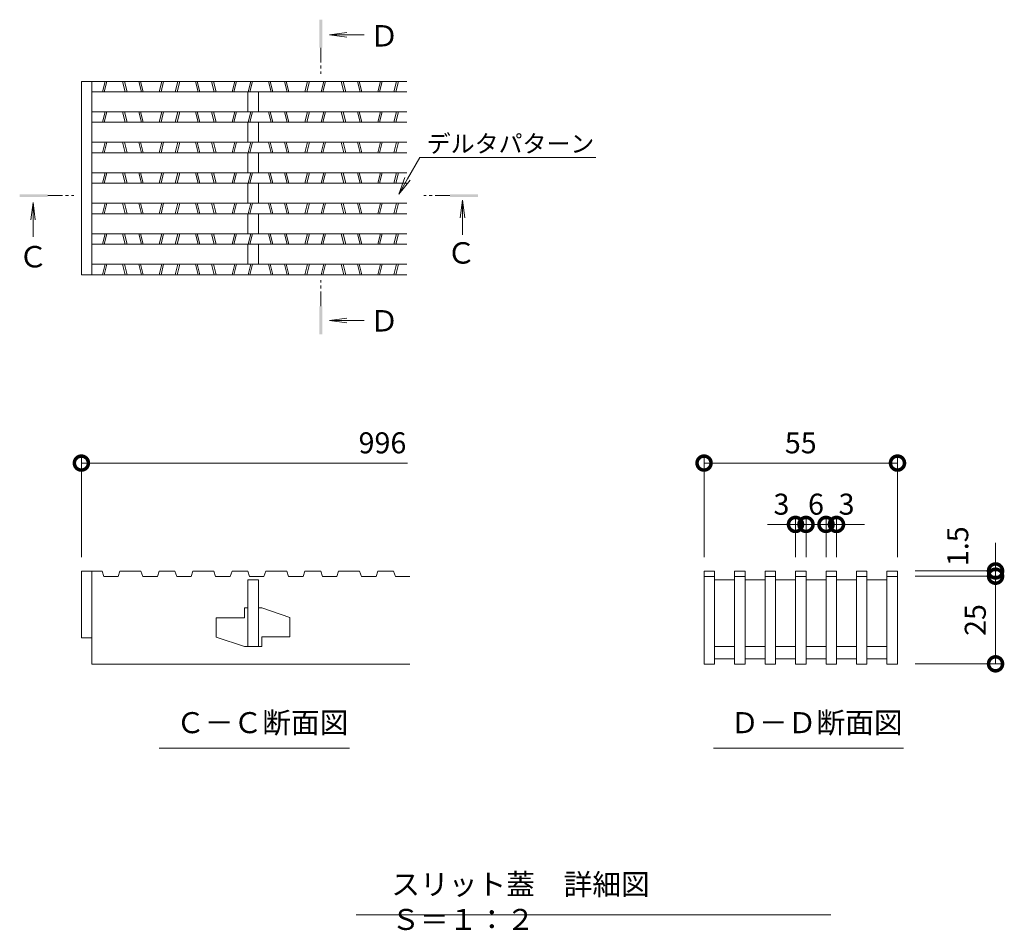
# Model space of a CAD drawing. Units: millimetres. Extents: x 1711 to 4511, y 681 to 2845.
# Drawn here: x 4109 to 4390, y 1949 to 2209 of the extents above; entities that cross this region are included whole.
import ezdxf
from ezdxf import colors
from ezdxf.entities.mleader import LeaderData, LeaderLine
from ezdxf.math import Vec2, Vec3

# ---------------------------------------------------------------- set-up
doc = ezdxf.new("R2010")
doc.units = ezdxf.units.MM
doc.linetypes.add('中心線（短）', pattern=[6.773333, 4.233333, -0.846667, 0.846667, -0.846667])
doc.layers.get('Defpoints').update_dxf_attribs({"lineweight": 9})
for name, color, linetype, lineweight in [('(K)スリット蓋', 3, 'Continuous', 9), ('(K)寸法', 7, 'Continuous', 9), ('(K)引出線', 7, 'Continuous', 9), ('(K)矢視', 4, 'Continuous', 9), ('(K)見出し', 7, 'Continuous', 9)]:
    doc.layers.add(name, color=color, linetype=linetype, lineweight=lineweight)
doc.styles.add('(K)MSゴシック', font='MS Gothic.ttf')
doc.styles.add('文字_異尺度_H2.5', font='MS Gothic.ttf', dxfattribs={"height": 2.5})
doc.styles.add('文字_異尺度_H3.0', font='MS Gothic.ttf', dxfattribs={"height": 3})
doc.styles.add('ＭＳ ゴシック', font='MS Gothic.ttf', dxfattribs={"width": 1.05, "height": 4})
doc.dimstyles.new('KAD-1', dxfattribs={"dimtxt": 3, "dimasz": 4, "dimexe": 1, "dimexo": 2, "dimgap": 1, "dimtad": 1, "dimdec": 1, "dimdsep": 46, "dimtxsty": '(K)MSゴシック', "dimblk": 'DOTSMALL', "dimcen": 0, "dimclrd": 7, "dimclre": 256, "dimclrt": 2, "dimadec": 0, "dimazin": 0, "dimtfac": 1, "dimtdec": 1, "dimtmove": 0, "dimatfit": 3, "dimldrblk": 'DOTSMALL', "dimfxl": 1, "dimtfill": 1, "dimtfillclr": 256, "dimlwd": -1, "dimlwe": -1, "dimarcsym": 0})

# ---------------------------------------------------------------- blocks, each defined once
blk = doc.blocks.new('_Open')
at = {"color": 0, "linetype": 'ByBlock', "lineweight": -2}
for p, q in [((-1, 0.167), (0, 0)), ((-1, -0.167), (0, 0)), ((0, 0), (-1, 0))]:
    blk.add_line(p, q, dxfattribs=at)
blk = doc.blocks.new('_DotSmall')
at = {"color": 0, "linetype": 'ByBlock', "const_width": 0.5}
blk.add_lwpolyline([(-0.0625, 0, 1), (0.0625, 0, 1)], format="xyb", close=True, dxfattribs=at)
blk = doc.blocks.new('*D29')
at = {"layer": '(K)寸法', "transparency": 16777216}
for p, q in [((4364.15, 2050.33), (4389.11, 2050.33)), ((4364.15, 2025.33), (4389.11, 2025.33))]:
    blk.add_line(p, q, dxfattribs=at)
at = {"layer": '(K)寸法', "color": 7, "transparency": 16777216}
blk.add_line((4387.11, 2050.33), (4387.11, 2025.33), dxfattribs=at)
at = {"layer": 'Defpoints', "color": 0, "linetype": 'Continuous', "transparency": 16777216}
for p in [(4360.15, 2050.33), (4360.15, 2025.33), (4387.11, 2025.33)]:
    blk.add_point(p, dxfattribs=at)
at = {"layer": '(K)寸法', "color": 7, "linetype": 'Continuous', "transparency": 16777216, "xscale": 8, "yscale": 8, "zscale": 8}
for p, rotation in [((4387.11, 2050.33), 90), ((4387.11, 2025.33), 270)]:
    blk.add_blockref('_DotSmall', p, dxfattribs=dict(at, rotation=rotation))
at = {"layer": '(K)寸法', "color": 2, "linetype": 'Continuous', "lineweight": 9, "transparency": 16777216, "insert": (4382.11, 2037.83), "char_height": 6, "attachment_point": 5, "rotation": 90, "style": '(K)MSゴシック', "bg_fill": 3, "box_fill_scale": 1.1, "bg_fill_color": 256, "bg_fill_true_color": 13158600, "bg_fill_transparency": 0}
blk.add_mtext('25', dxfattribs=at)
blk = doc.blocks.new('*D30')
at = {"layer": '(K)寸法', "color": 7, "transparency": 16777216}
for p, q in [((4387.11, 2051.83), (4387.11, 2059.83)), ((4387.11, 2051.83), (4387.11, 2050.33)), ((4387.11, 2050.33), (4387.11, 2042.33))]:
    blk.add_line(p, q, dxfattribs=at)
at = {"layer": '(K)寸法', "transparency": 16777216}
for p, q in [((4364.15, 2051.83), (4389.11, 2051.83)), ((4364.15, 2050.33), (4389.11, 2050.33))]:
    blk.add_line(p, q, dxfattribs=at)
at = {"layer": 'Defpoints', "color": 0, "linetype": 'Continuous', "transparency": 16777216}
for p in [(4360.15, 2051.83), (4360.15, 2050.33), (4387.11, 2050.33)]:
    blk.add_point(p, dxfattribs=at)
at = {"layer": '(K)寸法', "color": 7, "linetype": 'Continuous', "transparency": 16777216, "xscale": 8, "yscale": 8, "zscale": 8}
for p, rotation in [((4387.11, 2051.83), 270), ((4387.11, 2050.33), 90)]:
    blk.add_blockref('_DotSmall', p, dxfattribs=dict(at, rotation=rotation))
at = {"layer": '(K)寸法', "color": 2, "linetype": 'Continuous', "lineweight": 9, "transparency": 16777216, "insert": (4377.11, 2058.88), "char_height": 6, "attachment_point": 5, "rotation": 90, "style": '(K)MSゴシック', "bg_fill": 3, "box_fill_scale": 1.1, "bg_fill_color": 256, "bg_fill_true_color": 13158600, "bg_fill_transparency": 0}
blk.add_mtext('1.5', dxfattribs=at)
blk = doc.blocks.new('*D31')
at = {"layer": '(K)寸法', "transparency": 16777216}
for p, q in [((4304, 2055.75), (4304, 2084.6)), ((4359.15, 2055.75), (4359.15, 2084.6))]:
    blk.add_line(p, q, dxfattribs=at)
at = {"layer": '(K)寸法', "color": 7, "transparency": 16777216}
blk.add_line((4304, 2082.6), (4359.15, 2082.6), dxfattribs=at)
at = {"layer": 'Defpoints', "color": 0, "linetype": 'Continuous', "transparency": 16777216}
for p in [(4359.15, 2082.6), (4304, 2051.75), (4359.15, 2051.75)]:
    blk.add_point(p, dxfattribs=at)
at = {"layer": '(K)寸法', "color": 7, "linetype": 'Continuous', "transparency": 16777216, "xscale": 8, "yscale": 8, "zscale": 8, "rotation": 180}
blk.add_blockref('_DotSmall', (4304, 2082.6), dxfattribs=at)
at = {"layer": '(K)寸法', "color": 7, "linetype": 'Continuous', "transparency": 16777216, "xscale": 8, "yscale": 8, "zscale": 8}
blk.add_blockref('_DotSmall', (4359.15, 2082.6), dxfattribs=at)
at = {"layer": '(K)寸法', "color": 2, "linetype": 'Continuous', "transparency": 16777216, "insert": (4331.57, 2087.6), "char_height": 6, "attachment_point": 5, "style": '(K)MSゴシック', "bg_fill": 3, "box_fill_scale": 1.1, "bg_fill_color": 256, "bg_fill_true_color": 13158600, "bg_fill_transparency": 0}
blk.add_mtext('55', dxfattribs=at)
blk = doc.blocks.new('*D32')
at = {"layer": '(K)寸法', "transparency": 16777216}
for p, q in [((4330.07, 2055.75), (4330.07, 2067.1)), ((4333.07, 2055.75), (4333.07, 2067.1))]:
    blk.add_line(p, q, dxfattribs=at)
at = {"layer": '(K)寸法', "color": 7, "transparency": 16777216}
for p, q in [((4330.07, 2065.1), (4322.07, 2065.1)), ((4330.07, 2065.1), (4333.07, 2065.1)), ((4333.07, 2065.1), (4341.07, 2065.1))]:
    blk.add_line(p, q, dxfattribs=at)
at = {"layer": 'Defpoints', "color": 0, "linetype": 'Continuous', "transparency": 16777216}
for p in [(4333.07, 2065.1), (4330.07, 2051.75), (4333.07, 2051.75)]:
    blk.add_point(p, dxfattribs=at)
at = {"layer": '(K)寸法', "color": 7, "linetype": 'Continuous', "transparency": 16777216, "xscale": 8, "yscale": 8, "zscale": 8}
blk.add_blockref('_DotSmall', (4330.07, 2065.1), dxfattribs=at)
at = {"layer": '(K)寸法', "color": 7, "linetype": 'Continuous', "transparency": 16777216, "xscale": 8, "yscale": 8, "zscale": 8, "rotation": 180}
blk.add_blockref('_DotSmall', (4333.07, 2065.1), dxfattribs=at)
at = {"layer": '(K)寸法', "color": 2, "linetype": 'Continuous', "transparency": 16777216, "insert": (4344.63, 2070.1), "char_height": 6, "attachment_point": 5, "style": '(K)MSゴシック', "bg_fill": 3, "box_fill_scale": 1.1, "bg_fill_color": 256, "bg_fill_true_color": 13158600, "bg_fill_transparency": 0}
blk.add_mtext('3', dxfattribs=at)
blk = doc.blocks.new('*D33')
at = {"layer": '(K)寸法', "transparency": 16777216}
for p, q in [((4333.07, 2055.75), (4333.07, 2067.1)), ((4338.77, 2055.75), (4338.77, 2067.1))]:
    blk.add_line(p, q, dxfattribs=at)
at = {"layer": '(K)寸法', "color": 7, "transparency": 16777216}
blk.add_line((4333.07, 2065.1), (4338.77, 2065.1), dxfattribs=at)
at = {"layer": 'Defpoints', "color": 0, "linetype": 'Continuous', "transparency": 16777216}
for p in [(4338.77, 2065.1), (4333.07, 2051.75), (4338.77, 2051.75)]:
    blk.add_point(p, dxfattribs=at)
at = {"layer": '(K)寸法', "color": 2, "linetype": 'Continuous', "transparency": 16777216, "insert": (4335.92, 2070.1), "char_height": 6, "attachment_point": 5, "style": '(K)MSゴシック', "bg_fill": 3, "box_fill_scale": 1.1, "bg_fill_color": 256, "bg_fill_true_color": 13158600, "bg_fill_transparency": 0}
blk.add_mtext('6', dxfattribs=at)
at = {"layer": '(K)寸法', "color": 7, "linetype": 'Continuous', "transparency": 16777216, "xscale": 8, "yscale": 8, "zscale": 8, "rotation": 180}
blk.add_blockref('_DotSmall', (4333.07, 2065.1), dxfattribs=at)
at = {"layer": '(K)寸法', "color": 7, "linetype": 'Continuous', "transparency": 16777216, "xscale": 8, "yscale": 8, "zscale": 8}
blk.add_blockref('_DotSmall', (4338.77, 2065.1), dxfattribs=at)
blk = doc.blocks.new('*D34')
at = {"layer": '(K)寸法', "transparency": 16777216}
for p, q in [((4338.77, 2055.75), (4338.77, 2067.1)), ((4341.76, 2055.75), (4341.76, 2067.1))]:
    blk.add_line(p, q, dxfattribs=at)
at = {"layer": '(K)寸法', "color": 7, "transparency": 16777216}
for p, q in [((4338.77, 2065.1), (4330.77, 2065.1)), ((4338.77, 2065.1), (4341.76, 2065.1)), ((4341.76, 2065.1), (4349.76, 2065.1))]:
    blk.add_line(p, q, dxfattribs=at)
at = {"layer": 'Defpoints', "color": 0, "linetype": 'Continuous', "transparency": 16777216}
for p in [(4341.76, 2065.1), (4338.77, 2051.75), (4341.76, 2051.75)]:
    blk.add_point(p, dxfattribs=at)
at = {"layer": '(K)寸法', "color": 7, "linetype": 'Continuous', "transparency": 16777216, "xscale": 8, "yscale": 8, "zscale": 8}
blk.add_blockref('_DotSmall', (4338.77, 2065.1), dxfattribs=at)
at = {"layer": '(K)寸法', "color": 7, "linetype": 'Continuous', "transparency": 16777216, "xscale": 8, "yscale": 8, "zscale": 8, "rotation": 180}
blk.add_blockref('_DotSmall', (4341.76, 2065.1), dxfattribs=at)
at = {"layer": '(K)寸法', "color": 2, "linetype": 'Continuous', "transparency": 16777216, "insert": (4326.07, 2070.1), "char_height": 6, "attachment_point": 5, "style": '(K)MSゴシック', "bg_fill": 3, "box_fill_scale": 1.1, "bg_fill_color": 256, "bg_fill_true_color": 13158600, "bg_fill_transparency": 0}
blk.add_mtext('3', dxfattribs=at)

msp = doc.modelspace()

# ---------------------------------------------------------------- linework, layer by layer
at = {"layer": '(K)スリット蓋', "linetype": 'Continuous', "lineweight": 9}
for p, q in [((4126.48, 2191.5), (4219.28, 2191.5)), ((4126.48, 2136.35), (4126.48, 2191.5)), ((4129.47, 2136.35), (4129.47, 2191.5)), ((4132.47, 2188.5), (4133.22, 2191.5)), ((4132.98, 2188.5), (4133.73, 2191.5)), ((4138.23, 2191.5), (4138.98, 2188.5)), ((4138.74, 2191.5), (4139.49, 2188.5)), ((4142.82, 2191.5), (4143.57, 2188.5)), ((4143.34, 2191.5), (4144.09, 2188.5)), ((4148.65, 2188.5), (4149.4, 2191.5)), ((4149.17, 2188.5), (4149.92, 2191.5)), ((4153.25, 2188.5), (4154, 2191.5)), ((4153.76, 2188.5), (4154.51, 2191.5)), ((4159.01, 2191.5), (4159.76, 2188.5)), ((4159.52, 2191.5), (4160.27, 2188.5)), ((4163.6, 2191.5), (4164.35, 2188.5)), ((4164.12, 2191.5), (4164.87, 2188.5)), ((4169.43, 2188.5), (4170.18, 2191.5)), ((4169.95, 2188.5), (4170.7, 2191.5)), ((4174.03, 2188.5), (4174.78, 2191.5)), ((4174.54, 2188.5), (4175.29, 2191.5)), ((4179.79, 2191.5), (4180.54, 2188.5)), ((4180.3, 2191.5), (4181.05, 2188.5)), ((4184.38, 2191.5), (4185.13, 2188.5)), ((4184.9, 2191.5), (4185.65, 2188.5)), ((4190.21, 2188.5), (4190.96, 2191.5)), ((4190.73, 2188.5), (4191.48, 2191.5)), ((4194.81, 2188.5), (4195.56, 2191.5)), ((4195.32, 2188.5), (4196.07, 2191.5)), ((4200.57, 2191.5), (4201.32, 2188.5)), ((4201.08, 2191.5), (4201.83, 2188.5)), ((4205.16, 2191.5), (4205.91, 2188.5)), ((4205.68, 2191.5), (4206.43, 2188.5)), ((4210.99, 2188.5), (4211.74, 2191.5)), ((4211.51, 2188.5), (4212.25, 2191.5)), ((4215.59, 2188.5), (4216.34, 2191.5)), ((4216.1, 2188.5), (4216.85, 2191.5)), ((4129.47, 2188.5), (4219.28, 2188.5)), ((4173.93, 2182.81), (4173.93, 2188.5)), ((4176.93, 2182.81), (4176.93, 2188.5)), ((4129.47, 2182.81), (4219.28, 2182.81)), ((4132.47, 2179.81), (4133.22, 2182.81)), ((4132.98, 2179.81), (4133.73, 2182.81)), ((4138.23, 2182.81), (4138.98, 2179.81)), ((4138.74, 2182.81), (4139.49, 2179.81)), ((4142.82, 2182.81), (4143.57, 2179.81)), ((4143.34, 2182.81), (4144.09, 2179.81)), ((4148.65, 2179.81), (4149.4, 2182.81)), ((4149.17, 2179.81), (4149.92, 2182.81)), ((4153.25, 2179.81), (4154, 2182.81)), ((4153.76, 2179.81), (4154.51, 2182.81)), ((4159.01, 2182.81), (4159.76, 2179.81)), ((4159.52, 2182.81), (4160.27, 2179.81)), ((4163.6, 2182.81), (4164.35, 2179.81)), ((4164.12, 2182.81), (4164.87, 2179.81)), ((4169.43, 2179.81), (4170.18, 2182.81)), ((4169.95, 2179.81), (4170.7, 2182.81)), ((4174.03, 2179.81), (4174.78, 2182.81)), ((4174.54, 2179.81), (4175.29, 2182.81)), ((4179.79, 2182.81), (4180.54, 2179.81)), ((4180.3, 2182.81), (4181.05, 2179.81)), ((4184.38, 2182.81), (4185.13, 2179.81)), ((4184.9, 2182.81), (4185.65, 2179.81)), ((4190.21, 2179.81), (4190.96, 2182.81)), ((4190.73, 2179.81), (4191.48, 2182.81)), ((4194.81, 2179.81), (4195.56, 2182.81)), ((4195.32, 2179.81), (4196.07, 2182.81)), ((4200.57, 2182.81), (4201.32, 2179.81)), ((4201.08, 2182.81), (4201.83, 2179.81)), ((4205.16, 2182.81), (4205.91, 2179.81)), ((4205.68, 2182.81), (4206.43, 2179.81)), ((4210.99, 2179.81), (4211.74, 2182.81)), ((4211.51, 2179.81), (4212.25, 2182.81)), ((4215.59, 2179.81), (4216.34, 2182.81)), ((4216.1, 2179.81), (4216.85, 2182.81)), ((4129.47, 2179.81), (4219.28, 2179.81)), ((4173.93, 2174.12), (4173.93, 2179.81)), ((4176.93, 2174.12), (4176.93, 2179.81)), ((4129.47, 2174.12), (4219.28, 2174.12)), ((4132.47, 2171.12), (4133.22, 2174.12)), ((4132.98, 2171.12), (4133.73, 2174.12)), ((4138.23, 2174.12), (4138.98, 2171.12)), ((4138.74, 2174.12), (4139.49, 2171.12)), ((4142.82, 2174.12), (4143.57, 2171.12)), ((4143.34, 2174.12), (4144.09, 2171.12)), ((4148.65, 2171.12), (4149.4, 2174.12)), ((4149.17, 2171.12), (4149.92, 2174.12)), ((4153.25, 2171.12), (4154, 2174.12)), ((4153.76, 2171.12), (4154.51, 2174.12)), ((4159.01, 2174.12), (4159.76, 2171.12)), ((4159.52, 2174.12), (4160.27, 2171.12)), ((4163.6, 2174.12), (4164.35, 2171.12)), ((4164.12, 2174.12), (4164.87, 2171.12)), ((4169.43, 2171.12), (4170.18, 2174.12)), ((4169.95, 2171.12), (4170.7, 2174.12)), ((4174.03, 2171.12), (4174.78, 2174.12)), ((4174.54, 2171.12), (4175.29, 2174.12)), ((4179.79, 2174.12), (4180.54, 2171.12)), ((4180.3, 2174.12), (4181.05, 2171.12)), ((4184.38, 2174.12), (4185.13, 2171.12)), ((4184.9, 2174.12), (4185.65, 2171.12)), ((4190.21, 2171.12), (4190.96, 2174.12)), ((4190.73, 2171.12), (4191.48, 2174.12)), ((4194.81, 2171.12), (4195.56, 2174.12)), ((4195.32, 2171.12), (4196.07, 2174.12)), ((4200.57, 2174.12), (4201.32, 2171.12)), ((4201.08, 2174.12), (4201.83, 2171.12)), ((4205.16, 2174.12), (4205.91, 2171.12)), ((4205.68, 2174.12), (4206.43, 2171.12)), ((4210.99, 2171.12), (4211.74, 2174.12)), ((4211.51, 2171.12), (4212.25, 2174.12)), ((4215.59, 2171.12), (4216.34, 2174.12)), ((4216.1, 2171.12), (4216.85, 2174.12)), ((4129.47, 2171.12), (4219.28, 2171.12)), ((4173.93, 2165.42), (4173.93, 2171.12)), ((4176.93, 2165.42), (4176.93, 2171.12)), ((4129.47, 2165.42), (4219.28, 2165.42)), ((4132.47, 2162.43), (4133.22, 2165.42)), ((4132.98, 2162.43), (4133.73, 2165.42)), ((4138.23, 2165.42), (4138.98, 2162.43)), ((4138.74, 2165.42), (4139.49, 2162.43)), ((4142.82, 2165.42), (4143.57, 2162.43)), ((4143.34, 2165.42), (4144.09, 2162.43)), ((4148.65, 2162.43), (4149.4, 2165.42)), ((4149.17, 2162.43), (4149.92, 2165.42)), ((4153.25, 2162.43), (4154, 2165.42)), ((4153.76, 2162.43), (4154.51, 2165.42)), ((4159.01, 2165.42), (4159.76, 2162.43)), ((4159.52, 2165.42), (4160.27, 2162.43)), ((4163.6, 2165.42), (4164.35, 2162.43)), ((4164.12, 2165.42), (4164.87, 2162.43)), ((4169.43, 2162.43), (4170.18, 2165.42)), ((4169.95, 2162.43), (4170.7, 2165.42)), ((4174.03, 2162.43), (4174.78, 2165.42)), ((4174.54, 2162.43), (4175.29, 2165.42)), ((4179.79, 2165.42), (4180.54, 2162.43)), ((4180.3, 2165.42), (4181.05, 2162.43)), ((4184.38, 2165.42), (4185.13, 2162.43)), ((4184.9, 2165.42), (4185.65, 2162.43)), ((4190.21, 2162.43), (4190.96, 2165.42)), ((4190.73, 2162.43), (4191.48, 2165.42)), ((4194.81, 2162.43), (4195.56, 2165.42)), ((4195.32, 2162.43), (4196.07, 2165.42)), ((4200.57, 2165.42), (4201.32, 2162.43)), ((4201.08, 2165.42), (4201.83, 2162.43)), ((4205.16, 2165.42), (4205.91, 2162.43)), ((4205.68, 2165.42), (4206.43, 2162.43)), ((4210.99, 2162.43), (4211.74, 2165.42)), ((4211.51, 2162.43), (4212.25, 2165.42)), ((4215.59, 2162.43), (4216.34, 2165.42)), ((4216.1, 2162.43), (4216.85, 2165.42)), ((4129.47, 2162.43), (4219.28, 2162.43)), ((4173.93, 2156.73), (4173.93, 2162.43)), ((4176.93, 2156.73), (4176.93, 2162.43)), ((4129.47, 2156.73), (4219.28, 2156.73)), ((4132.47, 2153.74), (4133.22, 2156.73)), ((4132.98, 2153.74), (4133.73, 2156.73)), ((4138.23, 2156.73), (4138.98, 2153.74)), ((4138.74, 2156.73), (4139.49, 2153.74)), ((4142.82, 2156.73), (4143.57, 2153.74)), ((4143.34, 2156.73), (4144.09, 2153.74)), ((4148.65, 2153.74), (4149.4, 2156.73)), ((4149.17, 2153.74), (4149.92, 2156.73)), ((4153.25, 2153.74), (4154, 2156.73)), ((4153.76, 2153.74), (4154.51, 2156.73)), ((4159.01, 2156.73), (4159.76, 2153.74)), ((4159.52, 2156.73), (4160.27, 2153.74)), ((4163.6, 2156.73), (4164.35, 2153.74)), ((4164.12, 2156.73), (4164.87, 2153.74)), ((4169.43, 2153.74), (4170.18, 2156.73)), ((4169.95, 2153.74), (4170.7, 2156.73)), ((4174.03, 2153.74), (4174.78, 2156.73)), ((4174.54, 2153.74), (4175.29, 2156.73)), ((4179.79, 2156.73), (4180.54, 2153.74)), ((4180.3, 2156.73), (4181.05, 2153.74)), ((4184.38, 2156.73), (4185.13, 2153.74)), ((4184.9, 2156.73), (4185.65, 2153.74)), ((4190.21, 2153.74), (4190.96, 2156.73)), ((4190.73, 2153.74), (4191.48, 2156.73)), ((4194.81, 2153.74), (4195.56, 2156.73)), ((4195.32, 2153.74), (4196.07, 2156.73)), ((4200.57, 2156.73), (4201.32, 2153.74)), ((4201.08, 2156.73), (4201.83, 2153.74)), ((4205.16, 2156.73), (4205.91, 2153.74)), ((4205.68, 2156.73), (4206.43, 2153.74)), ((4210.99, 2153.74), (4211.74, 2156.73)), ((4211.51, 2153.74), (4212.25, 2156.73)), ((4215.59, 2153.74), (4216.34, 2156.73)), ((4216.1, 2153.74), (4216.85, 2156.73)), ((4129.47, 2153.74), (4219.28, 2153.74)), ((4173.93, 2148.04), (4173.93, 2153.74)), ((4176.93, 2148.04), (4176.93, 2153.74)), ((4129.47, 2148.04), (4219.28, 2148.04)), ((4132.47, 2145.04), (4133.22, 2148.04)), ((4132.98, 2145.04), (4133.73, 2148.04)), ((4138.23, 2148.04), (4138.98, 2145.04)), ((4138.74, 2148.04), (4139.49, 2145.04)), ((4142.82, 2148.04), (4143.57, 2145.04)), ((4143.34, 2148.04), (4144.09, 2145.04)), ((4148.65, 2145.04), (4149.4, 2148.04)), ((4149.17, 2145.04), (4149.92, 2148.04)), ((4153.25, 2145.04), (4154, 2148.04)), ((4153.76, 2145.04), (4154.51, 2148.04)), ((4159.01, 2148.04), (4159.76, 2145.04)), ((4159.52, 2148.04), (4160.27, 2145.04)), ((4163.6, 2148.04), (4164.35, 2145.04)), ((4164.12, 2148.04), (4164.87, 2145.04)), ((4169.43, 2145.04), (4170.18, 2148.04)), ((4169.95, 2145.04), (4170.7, 2148.04)), ((4174.03, 2145.04), (4174.78, 2148.04)), ((4174.54, 2145.04), (4175.29, 2148.04)), ((4179.79, 2148.04), (4180.54, 2145.04)), ((4180.3, 2148.04), (4181.05, 2145.04)), ((4184.38, 2148.04), (4185.13, 2145.04)), ((4184.9, 2148.04), (4185.65, 2145.04)), ((4190.21, 2145.04), (4190.96, 2148.04)), ((4190.73, 2145.04), (4191.48, 2148.04)), ((4194.81, 2145.04), (4195.56, 2148.04)), ((4195.32, 2145.04), (4196.07, 2148.04)), ((4200.57, 2148.04), (4201.32, 2145.04)), ((4201.08, 2148.04), (4201.83, 2145.04)), ((4205.16, 2148.04), (4205.91, 2145.04)), ((4205.68, 2148.04), (4206.43, 2145.04)), ((4210.99, 2145.04), (4211.74, 2148.04)), ((4211.51, 2145.04), (4212.25, 2148.04)), ((4215.59, 2145.04), (4216.34, 2148.04)), ((4216.1, 2145.04), (4216.85, 2148.04)), ((4129.47, 2145.04), (4219.28, 2145.04)), ((4173.93, 2139.35), (4173.93, 2145.04)), ((4176.93, 2139.35), (4176.93, 2145.04)), ((4129.47, 2139.35), (4219.28, 2139.35)), ((4132.47, 2136.35), (4133.22, 2139.35)), ((4132.98, 2136.35), (4133.73, 2139.35)), ((4138.23, 2139.35), (4138.98, 2136.35)), ((4138.74, 2139.35), (4139.49, 2136.35)), ((4142.82, 2139.35), (4143.57, 2136.35)), ((4143.34, 2139.35), (4144.09, 2136.35)), ((4148.65, 2136.35), (4149.4, 2139.35)), ((4149.17, 2136.35), (4149.92, 2139.35)), ((4153.25, 2136.35), (4154, 2139.35)), ((4153.76, 2136.35), (4154.51, 2139.35)), ((4159.01, 2139.35), (4159.76, 2136.35)), ((4159.52, 2139.35), (4160.27, 2136.35)), ((4163.6, 2139.35), (4164.35, 2136.35)), ((4164.12, 2139.35), (4164.87, 2136.35)), ((4169.43, 2136.35), (4170.18, 2139.35)), ((4169.95, 2136.35), (4170.7, 2139.35)), ((4174.03, 2136.35), (4174.78, 2139.35)), ((4174.54, 2136.35), (4175.29, 2139.35)), ((4179.79, 2139.35), (4180.54, 2136.35)), ((4180.3, 2139.35), (4181.05, 2136.35)), ((4184.38, 2139.35), (4185.13, 2136.35)), ((4184.9, 2139.35), (4185.65, 2136.35)), ((4190.21, 2136.35), (4190.96, 2139.35)), ((4190.73, 2136.35), (4191.48, 2139.35)), ((4194.81, 2136.35), (4195.56, 2139.35)), ((4195.32, 2136.35), (4196.07, 2139.35)), ((4200.57, 2139.35), (4201.32, 2136.35)), ((4201.08, 2139.35), (4201.83, 2136.35)), ((4205.16, 2139.35), (4205.91, 2136.35)), ((4205.68, 2139.35), (4206.43, 2136.35)), ((4210.99, 2136.35), (4211.74, 2139.35)), ((4211.51, 2136.35), (4212.25, 2139.35)), ((4215.59, 2136.35), (4216.34, 2139.35)), ((4216.1, 2136.35), (4216.85, 2139.35)), ((4126.48, 2136.35), (4219.28, 2136.35)), ((4126.48, 2051.75), (4126.48, 2032.78)), ((4126.48, 2051.75), (4129.47, 2051.75)), ((4129.47, 2032.78), (4129.47, 2051.75)), ((4129.47, 2051.75), (4132.37, 2051.75)), ((4132.37, 2051.75), (4132.87, 2050.25)), ((4132.87, 2050.25), (4136.97, 2050.25)), ((4136.97, 2050.25), (4137.46, 2051.75)), ((4137.46, 2051.75), (4143.46, 2051.75)), ((4143.46, 2051.75), (4143.96, 2050.25)), ((4143.96, 2050.25), (4148.15, 2050.25)), ((4148.15, 2050.25), (4148.65, 2051.75)), ((4148.65, 2051.75), (4153.15, 2051.75)), ((4153.15, 2051.75), (4153.65, 2050.25)), ((4153.65, 2050.25), (4157.74, 2050.25)), ((4157.74, 2050.25), (4158.24, 2051.75)), ((4158.24, 2051.75), (4164.24, 2051.75)), ((4164.24, 2051.75), (4164.74, 2050.25)), ((4164.74, 2050.25), (4168.93, 2050.25)), ((4168.93, 2050.25), (4169.43, 2051.75)), ((4169.43, 2051.75), (4173.93, 2051.75)), ((4173.93, 2051.75), (4174.43, 2050.25)), ((4174.43, 2050.25), (4178.52, 2050.25)), ((4178.52, 2050.25), (4179.02, 2051.75)), ((4179.02, 2051.75), (4185.02, 2051.75)), ((4185.02, 2051.75), (4185.52, 2050.25)), ((4185.52, 2050.25), (4189.71, 2050.25)), ((4189.71, 2050.25), (4190.21, 2051.75)), ((4190.21, 2051.75), (4194.71, 2051.75)), ((4194.71, 2051.75), (4195.21, 2050.25)), ((4195.21, 2050.25), (4199.3, 2050.25)), ((4199.3, 2050.25), (4199.8, 2051.75)), ((4199.8, 2051.75), (4205.8, 2051.75)), ((4205.8, 2051.75), (4206.3, 2050.25)), ((4206.3, 2050.25), (4210.49, 2050.25)), ((4210.49, 2050.25), (4210.99, 2051.75)), ((4210.99, 2051.75), (4215.49, 2051.75)), ((4215.49, 2051.75), (4215.99, 2050.25)), ((4215.99, 2050.25), (4220.08, 2050.25)), ((4304, 2025.28), (4304, 2051.75)), ((4304, 2051.75), (4307, 2051.75)), ((4304, 2050.25), (4307, 2050.25)), ((4307, 2025.28), (4307, 2051.75)), ((4312.69, 2025.28), (4312.69, 2051.75)), ((4312.69, 2051.75), (4315.69, 2051.75)), ((4312.69, 2050.25), (4315.69, 2050.25)), ((4315.69, 2025.28), (4315.69, 2051.75)), ((4321.38, 2025.28), (4321.38, 2051.75)), ((4321.38, 2051.75), (4324.38, 2051.75)), ((4321.38, 2050.25), (4324.38, 2050.25)), ((4324.38, 2025.28), (4324.38, 2051.75)), ((4330.07, 2025.28), (4330.07, 2051.75)), ((4330.07, 2051.75), (4333.07, 2051.75)), ((4330.07, 2050.25), (4333.07, 2050.25)), ((4333.07, 2025.28), (4333.07, 2051.75)), ((4338.77, 2025.28), (4338.77, 2051.75)), ((4338.77, 2051.75), (4341.76, 2051.75)), ((4338.77, 2050.25), (4341.76, 2050.25)), ((4341.76, 2025.28), (4341.76, 2051.75)), ((4347.46, 2025.28), (4347.46, 2051.75)), ((4347.46, 2051.75), (4350.45, 2051.75)), ((4347.46, 2050.25), (4350.45, 2050.25)), ((4350.45, 2025.28), (4350.45, 2051.75)), ((4356.15, 2025.28), (4356.15, 2051.75)), ((4356.15, 2051.75), (4359.15, 2051.75)), ((4356.15, 2050.25), (4359.15, 2050.25)), ((4359.15, 2025.28), (4359.15, 2051.75)), ((4173.93, 2030.27), (4173.93, 2049.26)), ((4173.93, 2049.26), (4176.93, 2049.26)), ((4176.93, 2049.26), (4176.93, 2030.27)), ((4312.69, 2049.26), (4307, 2049.26)), ((4321.38, 2049.26), (4315.69, 2049.26)), ((4324.38, 2049.26), (4330.07, 2049.26)), ((4338.77, 2049.26), (4333.07, 2049.26)), ((4347.46, 2049.26), (4341.76, 2049.26)), ((4356.15, 2049.26), (4350.45, 2049.26)), ((4172.93, 2038.47), (4172.93, 2041.26)), ((4173.93, 2041.26), (4172.93, 2041.26)), ((4177.92, 2041.26), (4176.93, 2041.26)), ((4177.92, 2041.26), (4185.92, 2038.57)), ((4172.93, 2038.47), (4164.94, 2038.47)), ((4164.94, 2038.47), (4164.94, 2032.97)), ((4185.92, 2038.57), (4185.92, 2033.07)), ((4126.48, 2032.78), (4129.47, 2032.78)), ((4129.47, 2032.78), (4129.47, 2025.28)), ((4164.94, 2032.97), (4172.93, 2030.27)), ((4177.92, 2033.07), (4177.92, 2030.27)), ((4185.92, 2033.07), (4177.92, 2033.07)), ((4173.93, 2030.27), (4172.93, 2030.27)), ((4177.92, 2030.27), (4173.93, 2030.27)), ((4307, 2030.27), (4312.69, 2030.27)), ((4315.69, 2030.27), (4321.38, 2030.27)), ((4324.38, 2030.27), (4330.07, 2030.27)), ((4333.07, 2030.27), (4338.77, 2030.27)), ((4341.76, 2030.27), (4347.46, 2030.27)), ((4350.45, 2030.27), (4356.15, 2030.27)), ((4129.47, 2025.28), (4220.08, 2025.28)), ((4304, 2025.28), (4307, 2025.28)), ((4307, 2026.78), (4312.69, 2026.78)), ((4312.69, 2025.28), (4315.69, 2025.28)), ((4315.69, 2026.78), (4321.38, 2026.78)), ((4321.38, 2025.28), (4324.38, 2025.28)), ((4324.38, 2026.78), (4330.07, 2026.78)), ((4330.07, 2025.28), (4333.07, 2025.28)), ((4333.07, 2026.78), (4338.77, 2026.78)), ((4338.77, 2025.28), (4341.76, 2025.28)), ((4341.76, 2026.78), (4347.46, 2026.78)), ((4347.46, 2025.28), (4350.45, 2025.28)), ((4350.45, 2026.78), (4356.15, 2026.78)), ((4356.15, 2025.28), (4359.15, 2025.28))]:
    msp.add_line(p, q, dxfattribs=at)
at = {"layer": '(K)寸法', "color": 7, "linetype": 'Continuous', "lineweight": 9}
for p, q in [((4126.47, 2055.78), (4126.47, 2084.6)), ((4126.47, 2082.6), (4219.41, 2082.6))]:
    msp.add_line(p, q, dxfattribs=at)
at = {"layer": '(K)矢視', "color": 4, "linetype": 'Continuous', "lineweight": 9}
for p, q in [((4197.23, 2204.78), (4202.18, 2205.43)), ((4197.23, 2204.78), (4207.08, 2204.78)), ((4197.23, 2204.78), (4202.18, 2204.13)), ((4112.69, 2156.96), (4112.03, 2152)), ((4112.69, 2156.96), (4112.69, 2147.11)), ((4112.69, 2156.96), (4113.34, 2152)), ((4235.15, 2157.56), (4234.5, 2152.61)), ((4235.15, 2157.56), (4235.15, 2147.71)), ((4235.15, 2157.56), (4235.81, 2152.61)), ((4197.23, 2123.25), (4202.18, 2123.9)), ((4197.23, 2123.25), (4207.08, 2123.25)), ((4197.23, 2123.25), (4202.18, 2122.6))]:
    msp.add_line(p, q, dxfattribs=at)
at = {"layer": '(K)矢視', "color": 4, "linetype": '中心線（短）', "lineweight": 9}
for p, q in [((4194.74, 2201.09), (4194.74, 2193.67)), ((4116.88, 2158.89), (4124.3, 2158.89)), ((4231.54, 2158.89), (4224.12, 2158.89)), ((4194.74, 2127.35), (4194.74, 2134.77))]:
    msp.add_line(p, q, dxfattribs=at)
at = {"layer": '(K)矢視', "color": 4, "linetype": 'Continuous', "lineweight": 9}
for points in [[(4194.34, 2201.09), (4194.34, 2209.09), (4195.14, 2201.09), (4195.14, 2209.09)], [(4116.88, 2158.49), (4108.88, 2158.49), (4116.88, 2159.29), (4108.88, 2159.29)], [(4231.54, 2159.29), (4239.54, 2159.29), (4231.54, 2158.49), (4239.54, 2158.49)], [(4195.14, 2127.35), (4195.14, 2119.35), (4194.34, 2127.35), (4194.34, 2119.35)]]:
    msp.add_solid(points, dxfattribs=at)
at = {"layer": '(K)見出し', "color": 7, "linetype": 'Continuous', "lineweight": 9}
for p, q in [((4202.89, 2001.31), (4148.67, 2001.31)), ((4360.9, 2001.31), (4306.68, 2001.31)), ((4340.18, 1953.73), (4204.79, 1953.73))]:
    msp.add_line(p, q, dxfattribs=at)

# ---------------------------------------------------------------- block references
at = {"layer": '(K)寸法', "color": 7, "linetype": 'Continuous', "lineweight": 9, "xscale": 8, "yscale": 8, "zscale": 8, "rotation": 180}
msp.add_blockref('_DotSmall', (4126.47, 2082.6), dxfattribs=at)

# ---------------------------------------------------------------- texts
at = {"layer": '(K)寸法', "color": 2, "linetype": 'Continuous', "lineweight": 9, "insert": (4212.31, 2087.6), "char_height": 6, "width": 1.066e-13, "attachment_point": 5, "style": '(K)MSゴシック'}
msp.add_mtext('996', dxfattribs=at)
at = {"layer": '(K)矢視', "color": 2, "linetype": 'Continuous', "lineweight": 9, "style": 'ＭＳ ゴシック'}
for s, p in [('Ｄ', (4208.65, 2201.43)), ('Ｃ', (4230.58, 2139.5)), ('Ｃ', (4108.52, 2138.42)), ('Ｄ', (4208.65, 2120.13))]:
    msp.add_text(s, height=6.1, dxfattribs=at).set_placement(p)
at = {"layer": '(K)見出し', "color": 2, "linetype": 'Continuous', "lineweight": 9, "char_height": 6, "attachment_point": 1, "style": '文字_異尺度_H3.0'}
for s, insert, width in [('Ｃ－Ｃ断面図', (4153.48, 2011.54), 45.6132), ('Ｄ－Ｄ断面図', (4311.49, 2011.54), 45.6132), ('スリット蓋\u3000詳細図\u3000Ｓ＝１：２', (4214.84, 1965.41), 118.5449)]:
    msp.add_mtext(s, dxfattribs=dict(at, insert=insert, width=width))

# ---------------------------------------------------------------- leaders
at = {"layer": '(K)引出線', "color": 7, "linetype": 'Continuous', "lineweight": 9}
ml = msp.add_multileader_mtext('Standard', dxfattribs=at)
ml.set_content('デルタパターン', color=7, style='文字_異尺度_H2.5')
ml.set_leader_properties(linetype='Continuous', lineweight=5)
ml.set_arrow_properties(name='OPEN')
ml.build(insert=Vec2(0, 0))
ml.multileader.update_dxf_attribs({"has_dogleg": 0, "text_left_attachment_type": 5, "text_right_attachment_type": 5, "arrow_head_size": 5, "scale": 2})
ctx = ml.context
ctx.base_point, ctx.scale, ctx.char_height, ctx.arrow_head_size, ctx.plane_origin = Vec3(4222.95, 2169.76), 2, 5, 5, Vec3(4216.94, 2159.35)
ctx.left_attachment, ctx.right_attachment = 5, 5
notes = []
notes.append((ctx, [(0, (1, 1, 0), (4206.95, 2169.76), (1, 0), 16, [(0, [(4216.94, 2159.35)], 0, [])])]))
ctx.mtext.insert, ctx.mtext.flow_direction = Vec3(4224.95, 2176.21), 5
for ctx, leaders in notes:
    for number, flags, end, landing, length, lines in leaders:
        leader = LeaderData()
        leader.index, (leader.has_last_leader_line, leader.has_dogleg_vector, leader.attachment_direction) = number, flags
        leader.last_leader_point, leader.dogleg_vector, leader.dogleg_length = Vec3(end), Vec3(landing), length
        for number, points, colour, breaks in lines:
            line = LeaderLine()
            line.index, line.vertices, line.color, line.breaks = number, Vec3.list(points), colors.encode_raw_color(colour), breaks
            leader.lines.append(line)
        ctx.leaders.append(leader)

# ---------------------------------------------------------------- next in the draw order: dimensions: what is measured, and where the dimension line sits
at = {"layer": '(K)寸法', "color": 7, "linetype": 'Continuous', "lineweight": 9}
dim = msp.add_linear_dim(base=(4387.11, 2025.33), p1=(4360.15, 2050.33), p2=(4360.15, 2025.33), angle=90, dimstyle='KAD-1', override={"dimscale": 0, "dimtix": 0, "dimtofl": 1, "dimtmove": 0, "dimatfit": 3}, dxfattribs=at)
dim.commit()
dim.dimension.update_dxf_attribs({"geometry": '*D29', "text_midpoint": (4382.11, 2037.83)})

# ---------------------------------------------------------------- next in the draw order: dimensions: what is measured, and where the dimension line sits
dim = msp.add_linear_dim(base=(4387.11, 2050.33), p1=(4360.15, 2051.83), p2=(4360.15, 2050.33), angle=90, dimstyle='KAD-1', override={"dimscale": 0, "dimtix": 0, "dimtofl": 1, "dimtmove": 1, "dimatfit": 3}, dxfattribs=at)
dim.commit()
dim.dimension.update_dxf_attribs({"geometry": '*D30', "text_midpoint": (4382.11, 2058.88), "dimtype": 128})

# ---------------------------------------------------------------- next in the draw order: dimensions: what is measured, and where the dimension line sits
at = {"layer": '(K)寸法', "color": 7, "linetype": 'Continuous'}
dim = msp.add_linear_dim(base=(4359.15, 2082.6), p1=(4304, 2051.75), p2=(4359.15, 2051.75), text='55', dimstyle='KAD-1', override={"dimscale": 0, "dimtix": 0, "dimtofl": 1, "dimtmove": 0, "dimatfit": 3}, dxfattribs=at)
dim.commit()
dim.dimension.update_dxf_attribs({"geometry": '*D31', "text_midpoint": (4331.57, 2087.6)})

# ---------------------------------------------------------------- next in the draw order: dimensions: what is measured, and where the dimension line sits
dim = msp.add_linear_dim(base=(4333.07, 2065.1), p1=(4330.07, 2051.75), p2=(4333.07, 2051.75), dimstyle='KAD-1', override={"dimscale": 0, "dimtix": 0, "dimtofl": 1, "dimtmove": 1, "dimatfit": 3}, dxfattribs=at)
dim.commit()
dim.dimension.update_dxf_attribs({"geometry": '*D32', "text_midpoint": (4344.63, 2065.1), "dimtype": 128})

# ---------------------------------------------------------------- next in the draw order: dimensions: what is measured, and where the dimension line sits
dim = msp.add_linear_dim(base=(4338.77, 2065.1), p1=(4333.07, 2051.75), p2=(4338.77, 2051.75), text='6', dimstyle='KAD-1', override={"dimscale": 0, "dimtix": 0, "dimtofl": 1, "dimtmove": 1, "dimatfit": 3}, dxfattribs=at)
dim.commit()
dim.dimension.update_dxf_attribs({"geometry": '*D33', "text_midpoint": (4335.92, 2065.1), "dimtype": 128})

# ---------------------------------------------------------------- next in the draw order: dimensions: what is measured, and where the dimension line sits
dim = msp.add_linear_dim(base=(4341.76, 2065.1), p1=(4338.77, 2051.75), p2=(4341.76, 2051.75), dimstyle='KAD-1', override={"dimscale": 0, "dimtix": 0, "dimtofl": 1, "dimtmove": 1, "dimatfit": 3}, dxfattribs=at)
dim.commit()
dim.dimension.update_dxf_attribs({"geometry": '*D34', "text_midpoint": (4326.07, 2065.1), "dimtype": 128})

doc.saveas('drawing.dxf')
